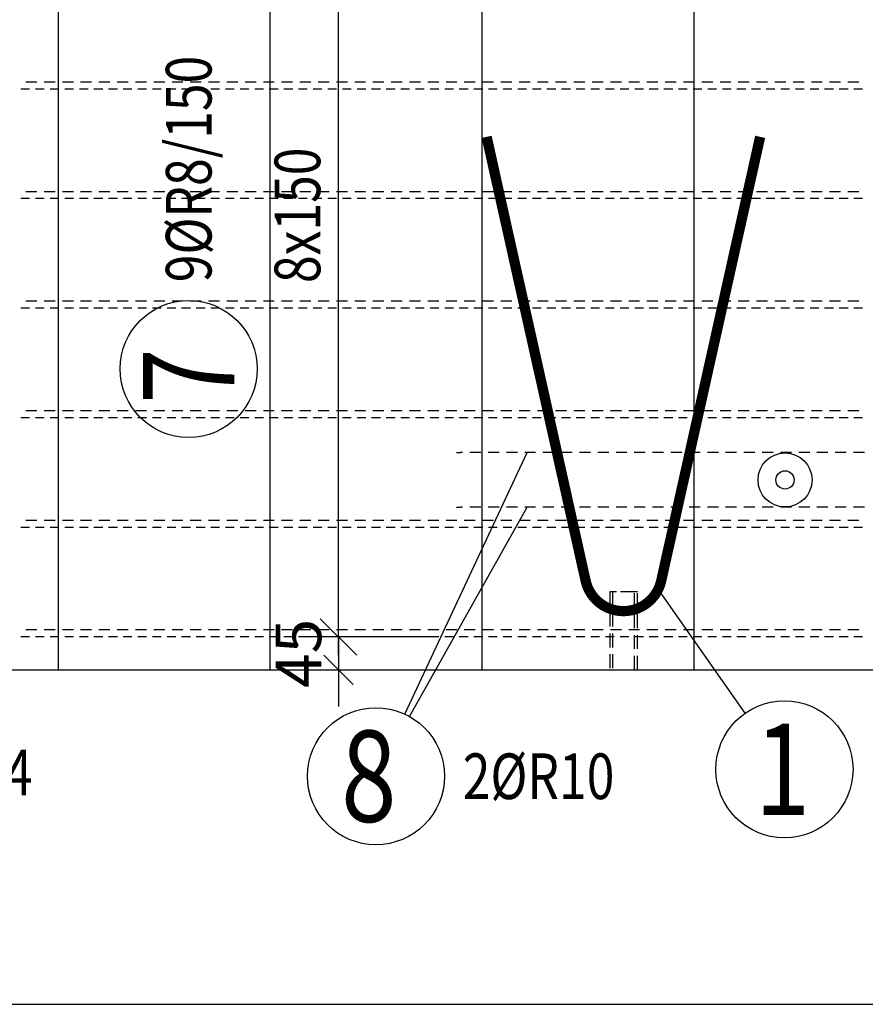
# Model space of a CAD drawing. Units: millimetres. Extents: x 98418 to 114168, y -10241 to 6014.
# Drawn here: x 107491 to 108648, y -4229 to -2882 of the extents above; entities that cross this region are included whole.
import ezdxf

# ---------------------------------------------------------------- set-up
doc = ezdxf.new("R2010")
doc.units = ezdxf.units.MM
doc.header["$LTSCALE"] = 20
doc.linetypes.add('HIDDEN2', pattern=[4.7625, 3.175, -1.5875])
doc.layers.add('CUTVIEWLIMITS', color=1, linetype='Continuous', plot=False)
for name, color, linetype in [('FORM_OBRYS', 7, 'Continuous'), ('K-KOTY', 151, 'Continuous'), ('K-OCEL', 122, 'Continuous'), ('K-OCEL_NEVID', 31, 'HIDDEN2'), ('K-TVAR', 2, 'Continuous'), ('KÓTY_POPIS_ŘADY', 2, 'Continuous'), ('P_PŘÍČNÉ-HORNÍ', 31, 'Continuous'), ('POLP_POLOŽKA', 2, 'Continuous')]:
    doc.layers.add(name, color=color, linetype=linetype)
doc.styles.add('KCE-text', font='romans.shx', dxfattribs={"width": 0.8, "height": 62.5})
doc.styles.add('RomanS', font='romans.shx', dxfattribs={"width": 0.7})
doc.dimstyles.new('KCE-25', dxfattribs={"dimscale": 25, "dimtxt": 2.5, "dimasz": 1, "dimexe": 1.25, "dimexo": 0.625, "dimtad": 1, "dimdec": 0, "dimtxsty": 'RomanS', "dimblk": 'dim_end', "dimcen": 2.5, "dimse1": 1, "dimse2": 1, "dimclrt": 2, "dimadec": 1, "dimazin": 0, "dimtfac": 1, "dimtdec": 0, "dimtix": 1, "dimtmove": 2, "dimatfit": 3, "dimldrblk": 'dim_end', "dimfxl": 1, "dimarcsym": 0})

# ---------------------------------------------------------------- blocks, each defined once
blk = doc.blocks.new('A$C7B4D3140')
at = {"layer": 'K-OCEL', "color": 7, "ltscale": 0.5}
for radius in [37, 12.5]:
    blk.add_circle((2435, -1030), radius, dxfattribs=at)
at = {"layer": 'K-OCEL_NEVID', "color": 7, "linetype": 'HIDDEN2', "ltscale": 0.3}
for points in [[(2195, -1183), (2195, -1290), (2233, -1290), (2233, -1183)], [(2199, -1183), (2199, -1290), (2229, -1290), (2229, -1183)]]:
    blk.add_lwpolyline(points, close=True, dxfattribs=at)
at = {"layer": 'K-TVAR', "color": 7}
for p, q in [((1440, 0), (1440, -1290)), ((1730, 0), (1730, -1290)), ((2020, 0), (2020, -1290)), ((2310, 0), (2310, -1290))]:
    blk.add_line(p, q, dxfattribs=at)
blk.add_lwpolyline([(2890, 0), (0, 0), (0, -1290), (2890, -1290)], close=True, dxfattribs=at)
blk = doc.blocks.new('dim_end')
for p, q in [((0, 2), (0, -2)), ((-0.8, -0.8), (0.8, 0.8)), ((1, 0), (-1, 0))]:
    blk.add_line(p, q)
blk = doc.blocks.new('*D518')
at = {"layer": 'Defpoints', "color": 0, "transparency": 16777216}
for p in [(107927.1, -3726.6), (107927.1, -3771.6), (107927.1, -3771.6)]:
    blk.add_point(p, dxfattribs=at)
at = {"layer": 'K-KOTY', "color": 0, "lineweight": -2, "transparency": 16777216}
for p, q in [((107927.1, -3701.6), (107927.1, -3676.6)), ((107927.1, -3726.6), (107927.1, -3771.6)), ((107927.1, -3796.6), (107927.1, -3821.6))]:
    blk.add_line(p, q, dxfattribs=at)
at = {"layer": 'K-KOTY', "color": 0, "lineweight": -2, "transparency": 16777216, "xscale": 25, "yscale": 25, "zscale": 25}
for p, rotation in [((107927.1, -3726.6), 270), ((107927.1, -3771.6), 90)]:
    blk.add_blockref('dim_end', p, dxfattribs=dict(at, rotation=rotation))
at = {"layer": 'K-KOTY', "color": 2, "transparency": 16777216, "insert": (107880.3, -3749.1), "char_height": 62.5, "attachment_point": 5, "rotation": 90, "style": 'RomanS'}
blk.add_mtext('45', dxfattribs=at)

msp = doc.modelspace()

# ---------------------------------------------------------------- linework, layer by layer
at = {"layer": 'CUTVIEWLIMITS'}
msp.add_lwpolyline([(103957.1, -4229.4), (109451.1, -4229.4), (109451.1, -1741.2), (103957.1, -1741.2)], close=True, dxfattribs=at)
at = {"layer": 'FORM_OBRYS'}
msp.add_line((106103.2, -3771.6), (108993.2, -3771.6), dxfattribs=at)
at = {"layer": 'KÓTY_POPIS_ŘADY', "color": 151}
for p, q in [((107927.1, -3726.6), (107927.1, -2526.6)), ((107902.1, -3701.6), (107952.1, -3751.6)), ((108052.1, -3726.6), (107887.1, -3726.6))]:
    msp.add_line(p, q, dxfattribs=at)
at = {"layer": 'P_PŘÍČNÉ-HORNÍ'}
for points in [[(107504.4, -2976.6), (107492.4, -2976.6)], [(107499.2, -2966.6), (107514.2, -2966.6)], [(107524.4, -2976.6), (107512.4, -2976.6)], [(107524.2, -2966.6), (107539.2, -2966.6)], [(107544.4, -2976.6), (107532.4, -2976.6)], [(107549.2, -2966.6), (107564.2, -2966.6)], [(107564.4, -2976.6), (107552.4, -2976.6)], [(107584.4, -2976.6), (107572.4, -2976.6)], [(107574.2, -2966.6), (107589.2, -2966.6)], [(107604.4, -2976.6), (107592.4, -2976.6)], [(107599.2, -2966.6), (107614.2, -2966.6)], [(107624.4, -2976.6), (107612.4, -2976.6)], [(107624.2, -2966.6), (107639.2, -2966.6)], [(107644.4, -2976.6), (107632.4, -2976.6)], [(107649.2, -2966.6), (107664.2, -2966.6)], [(107664.4, -2976.6), (107652.4, -2976.6)], [(107684.4, -2976.6), (107672.4, -2976.6)], [(107674.2, -2966.6), (107689.2, -2966.6)], [(107704.4, -2976.6), (107692.4, -2976.6)], [(107699.2, -2966.6), (107714.2, -2966.6)], [(107724.4, -2976.6), (107712.4, -2976.6)], [(107724.2, -2966.6), (107739.2, -2966.6)], [(107744.4, -2976.6), (107732.4, -2976.6)], [(107749.2, -2966.6), (107764.2, -2966.6)], [(107764.4, -2976.6), (107752.4, -2976.6)], [(107784.4, -2976.6), (107772.4, -2976.6)], [(107774.2, -2966.6), (107789.2, -2966.6)], [(107804.4, -2976.6), (107792.4, -2976.6)], [(107799.2, -2966.6), (107814.2, -2966.6)], [(107824.4, -2976.6), (107812.4, -2976.6)], [(107824.2, -2966.6), (107839.2, -2966.6)], [(107844.4, -2976.6), (107832.4, -2976.6)], [(107849.2, -2966.6), (107864.2, -2966.6)], [(107864.4, -2976.6), (107852.4, -2976.6)], [(107884.4, -2976.6), (107872.4, -2976.6)], [(107874.2, -2966.6), (107889.2, -2966.6)], [(107904.4, -2976.6), (107892.4, -2976.6)], [(107899.2, -2966.6), (107914.2, -2966.6)], [(107924.4, -2976.6), (107912.4, -2976.6)], [(107924.2, -2966.6), (107939.2, -2966.6)], [(107944.4, -2976.6), (107932.4, -2976.6)], [(107949.2, -2966.6), (107964.2, -2966.6)], [(107964.4, -2976.6), (107952.4, -2976.6)], [(107984.4, -2976.6), (107972.4, -2976.6)], [(107974.2, -2966.6), (107989.2, -2966.6)], [(108004.4, -2976.6), (107992.4, -2976.6)], [(107999.2, -2966.6), (108014.2, -2966.6)], [(108024.4, -2976.6), (108012.4, -2976.6)], [(108024.2, -2966.6), (108039.2, -2966.6)], [(108044.4, -2976.6), (108032.4, -2976.6)], [(108049.2, -2966.6), (108064.2, -2966.6)], [(108064.4, -2976.6), (108052.4, -2976.6)], [(108084.4, -2976.6), (108072.4, -2976.6)], [(108074.2, -2966.6), (108089.2, -2966.6)], [(108104.4, -2976.6), (108092.4, -2976.6)], [(108099.2, -2966.6), (108114.2, -2966.6)], [(108124.4, -2976.6), (108112.4, -2976.6)], [(108124.2, -2966.6), (108139.2, -2966.6)], [(108144.4, -2976.6), (108132.4, -2976.6)], [(108149.2, -2966.6), (108164.2, -2966.6)], [(108164.4, -2976.6), (108152.4, -2976.6)], [(108184.4, -2976.6), (108172.4, -2976.6)], [(108174.2, -2966.6), (108189.2, -2966.6)], [(108204.4, -2976.6), (108192.4, -2976.6)], [(108199.2, -2966.6), (108214.2, -2966.6)], [(108224.4, -2976.6), (108212.4, -2976.6)], [(108224.2, -2966.6), (108239.2, -2966.6)], [(108244.4, -2976.6), (108232.4, -2976.6)], [(108249.2, -2966.6), (108264.2, -2966.6)], [(108264.4, -2976.6), (108252.4, -2976.6)], [(108284.4, -2976.6), (108272.4, -2976.6)], [(108274.2, -2966.6), (108289.2, -2966.6)], [(108304.4, -2976.6), (108292.4, -2976.6)], [(108299.2, -2966.6), (108314.2, -2966.6)], [(108324.4, -2976.6), (108312.4, -2976.6)], [(108324.2, -2966.6), (108339.2, -2966.6)], [(108344.4, -2976.6), (108332.4, -2976.6)], [(108349.2, -2966.6), (108364.2, -2966.6)], [(108364.4, -2976.6), (108352.4, -2976.6)], [(108384.4, -2976.6), (108372.4, -2976.6)], [(108374.2, -2966.6), (108389.2, -2966.6)], [(108404.4, -2976.6), (108392.4, -2976.6)], [(108399.2, -2966.6), (108414.2, -2966.6)], [(108424.4, -2976.6), (108412.4, -2976.6)], [(108424.2, -2966.6), (108439.2, -2966.6)], [(108444.4, -2976.6), (108432.4, -2976.6)], [(108449.2, -2966.6), (108464.2, -2966.6)], [(108464.4, -2976.6), (108452.4, -2976.6)], [(108484.4, -2976.6), (108472.4, -2976.6)], [(108474.2, -2966.6), (108489.2, -2966.6)], [(108504.4, -2976.6), (108492.4, -2976.6)], [(108499.2, -2966.6), (108514.2, -2966.6)], [(108524.4, -2976.6), (108512.4, -2976.6)], [(108524.2, -2966.6), (108539.2, -2966.6)], [(108544.4, -2976.6), (108532.4, -2976.6)], [(108549.2, -2966.6), (108564.2, -2966.6)], [(108564.4, -2976.6), (108552.4, -2976.6)], [(108584.4, -2976.6), (108572.4, -2976.6)], [(108574.2, -2966.6), (108589.2, -2966.6)], [(108604.4, -2976.6), (108592.4, -2976.6)], [(108599.2, -2966.6), (108614.2, -2966.6)], [(108624.4, -2976.6), (108612.4, -2976.6)], [(108624.2, -2966.6), (108639.2, -2966.6)], [(108644.4, -2976.6), (108632.4, -2976.6)], [(107504.4, -3126.6), (107492.4, -3126.6)], [(107499.2, -3116.6), (107514.2, -3116.6)], [(107524.4, -3126.6), (107512.4, -3126.6)], [(107524.2, -3116.6), (107539.2, -3116.6)], [(107544.4, -3126.6), (107532.4, -3126.6)], [(107549.2, -3116.6), (107564.2, -3116.6)], [(107564.4, -3126.6), (107552.4, -3126.6)], [(107584.4, -3126.6), (107572.4, -3126.6)], [(107574.2, -3116.6), (107589.2, -3116.6)], [(107604.4, -3126.6), (107592.4, -3126.6)], [(107599.2, -3116.6), (107614.2, -3116.6)], [(107624.4, -3126.6), (107612.4, -3126.6)], [(107624.2, -3116.6), (107639.2, -3116.6)], [(107644.4, -3126.6), (107632.4, -3126.6)], [(107649.2, -3116.6), (107664.2, -3116.6)], [(107664.4, -3126.6), (107652.4, -3126.6)], [(107684.4, -3126.6), (107672.4, -3126.6)], [(107674.2, -3116.6), (107689.2, -3116.6)], [(107704.4, -3126.6), (107692.4, -3126.6)], [(107699.2, -3116.6), (107714.2, -3116.6)], [(107724.4, -3126.6), (107712.4, -3126.6)], [(107724.2, -3116.6), (107739.2, -3116.6)], [(107744.4, -3126.6), (107732.4, -3126.6)], [(107749.2, -3116.6), (107764.2, -3116.6)], [(107764.4, -3126.6), (107752.4, -3126.6)], [(107784.4, -3126.6), (107772.4, -3126.6)], [(107774.2, -3116.6), (107789.2, -3116.6)], [(107804.4, -3126.6), (107792.4, -3126.6)], [(107799.2, -3116.6), (107814.2, -3116.6)], [(107824.4, -3126.6), (107812.4, -3126.6)], [(107824.2, -3116.6), (107839.2, -3116.6)], [(107844.4, -3126.6), (107832.4, -3126.6)], [(107849.2, -3116.6), (107864.2, -3116.6)], [(107864.4, -3126.6), (107852.4, -3126.6)], [(107884.4, -3126.6), (107872.4, -3126.6)], [(107874.2, -3116.6), (107889.2, -3116.6)], [(107904.4, -3126.6), (107892.4, -3126.6)], [(107899.2, -3116.6), (107914.2, -3116.6)], [(107924.4, -3126.6), (107912.4, -3126.6)], [(107924.2, -3116.6), (107939.2, -3116.6)], [(107944.4, -3126.6), (107932.4, -3126.6)], [(107949.2, -3116.6), (107964.2, -3116.6)], [(107964.4, -3126.6), (107952.4, -3126.6)], [(107984.4, -3126.6), (107972.4, -3126.6)], [(107974.2, -3116.6), (107989.2, -3116.6)], [(108004.4, -3126.6), (107992.4, -3126.6)], [(107999.2, -3116.6), (108014.2, -3116.6)], [(108024.4, -3126.6), (108012.4, -3126.6)], [(108024.2, -3116.6), (108039.2, -3116.6)], [(108044.4, -3126.6), (108032.4, -3126.6)], [(108049.2, -3116.6), (108064.2, -3116.6)], [(108064.4, -3126.6), (108052.4, -3126.6)], [(108084.4, -3126.6), (108072.4, -3126.6)], [(108074.2, -3116.6), (108089.2, -3116.6)], [(108104.4, -3126.6), (108092.4, -3126.6)], [(108099.2, -3116.6), (108114.2, -3116.6)], [(108124.4, -3126.6), (108112.4, -3126.6)], [(108124.2, -3116.6), (108139.2, -3116.6)], [(108144.4, -3126.6), (108132.4, -3126.6)], [(108149.2, -3116.6), (108164.2, -3116.6)], [(108164.4, -3126.6), (108152.4, -3126.6)], [(108184.4, -3126.6), (108172.4, -3126.6)], [(108174.2, -3116.6), (108189.2, -3116.6)], [(108204.4, -3126.6), (108192.4, -3126.6)], [(108199.2, -3116.6), (108214.2, -3116.6)], [(108224.4, -3126.6), (108212.4, -3126.6)], [(108224.2, -3116.6), (108239.2, -3116.6)], [(108244.4, -3126.6), (108232.4, -3126.6)], [(108249.2, -3116.6), (108264.2, -3116.6)], [(108264.4, -3126.6), (108252.4, -3126.6)], [(108284.4, -3126.6), (108272.4, -3126.6)], [(108274.2, -3116.6), (108289.2, -3116.6)], [(108304.4, -3126.6), (108292.4, -3126.6)], [(108299.2, -3116.6), (108314.2, -3116.6)], [(108324.4, -3126.6), (108312.4, -3126.6)], [(108324.2, -3116.6), (108339.2, -3116.6)], [(108344.4, -3126.6), (108332.4, -3126.6)], [(108349.2, -3116.6), (108364.2, -3116.6)], [(108364.4, -3126.6), (108352.4, -3126.6)], [(108384.4, -3126.6), (108372.4, -3126.6)], [(108374.2, -3116.6), (108389.2, -3116.6)], [(108404.4, -3126.6), (108392.4, -3126.6)], [(108399.2, -3116.6), (108414.2, -3116.6)], [(108424.4, -3126.6), (108412.4, -3126.6)], [(108424.2, -3116.6), (108439.2, -3116.6)], [(108444.4, -3126.6), (108432.4, -3126.6)], [(108449.2, -3116.6), (108464.2, -3116.6)], [(108464.4, -3126.6), (108452.4, -3126.6)], [(108484.4, -3126.6), (108472.4, -3126.6)], [(108474.2, -3116.6), (108489.2, -3116.6)], [(108504.4, -3126.6), (108492.4, -3126.6)], [(108499.2, -3116.6), (108514.2, -3116.6)], [(108524.4, -3126.6), (108512.4, -3126.6)], [(108524.2, -3116.6), (108539.2, -3116.6)], [(108544.4, -3126.6), (108532.4, -3126.6)], [(108549.2, -3116.6), (108564.2, -3116.6)], [(108564.4, -3126.6), (108552.4, -3126.6)], [(108584.4, -3126.6), (108572.4, -3126.6)], [(108574.2, -3116.6), (108589.2, -3116.6)], [(108604.4, -3126.6), (108592.4, -3126.6)], [(108599.2, -3116.6), (108614.2, -3116.6)], [(108624.4, -3126.6), (108612.4, -3126.6)], [(108624.2, -3116.6), (108639.2, -3116.6)], [(108644.4, -3126.6), (108632.4, -3126.6)], [(107499.2, -3266.6), (107514.2, -3266.6)], [(107524.2, -3266.6), (107539.2, -3266.6)], [(107549.2, -3266.6), (107564.2, -3266.6)], [(107574.2, -3266.6), (107589.2, -3266.6)], [(107599.2, -3266.6), (107614.2, -3266.6)], [(107624.2, -3266.6), (107639.2, -3266.6)], [(107649.2, -3266.6), (107664.2, -3266.6)], [(107674.2, -3266.6), (107689.2, -3266.6)], [(107699.2, -3266.6), (107714.2, -3266.6)], [(107724.2, -3266.6), (107739.2, -3266.6)], [(107749.2, -3266.6), (107764.2, -3266.6)], [(107774.2, -3266.6), (107789.2, -3266.6)], [(107799.2, -3266.6), (107814.2, -3266.6)], [(107824.2, -3266.6), (107839.2, -3266.6)], [(107849.2, -3266.6), (107864.2, -3266.6)], [(107874.2, -3266.6), (107889.2, -3266.6)], [(107899.2, -3266.6), (107914.2, -3266.6)], [(107924.2, -3266.6), (107939.2, -3266.6)], [(107949.2, -3266.6), (107964.2, -3266.6)], [(107974.2, -3266.6), (107989.2, -3266.6)], [(107999.2, -3266.6), (108014.2, -3266.6)], [(108024.2, -3266.6), (108039.2, -3266.6)], [(108049.2, -3266.6), (108064.2, -3266.6)], [(108074.2, -3266.6), (108089.2, -3266.6)], [(108099.2, -3266.6), (108114.2, -3266.6)], [(108124.2, -3266.6), (108139.2, -3266.6)], [(108149.2, -3266.6), (108164.2, -3266.6)], [(108174.2, -3266.6), (108189.2, -3266.6)], [(108199.2, -3266.6), (108214.2, -3266.6)], [(108224.2, -3266.6), (108239.2, -3266.6)], [(108249.2, -3266.6), (108264.2, -3266.6)], [(108274.2, -3266.6), (108289.2, -3266.6)], [(108299.2, -3266.6), (108314.2, -3266.6)], [(108324.2, -3266.6), (108339.2, -3266.6)], [(108349.2, -3266.6), (108364.2, -3266.6)], [(108374.2, -3266.6), (108389.2, -3266.6)], [(108399.2, -3266.6), (108414.2, -3266.6)], [(108424.2, -3266.6), (108439.2, -3266.6)], [(108449.2, -3266.6), (108464.2, -3266.6)], [(108474.2, -3266.6), (108489.2, -3266.6)], [(108499.2, -3266.6), (108514.2, -3266.6)], [(108524.2, -3266.6), (108539.2, -3266.6)], [(108549.2, -3266.6), (108564.2, -3266.6)], [(108574.2, -3266.6), (108589.2, -3266.6)], [(108599.2, -3266.6), (108614.2, -3266.6)], [(108624.2, -3266.6), (108639.2, -3266.6)], [(107504.4, -3276.6), (107492.4, -3276.6)], [(107524.4, -3276.6), (107512.4, -3276.6)], [(107544.4, -3276.6), (107532.4, -3276.6)], [(107564.4, -3276.6), (107552.4, -3276.6)], [(107584.4, -3276.6), (107572.4, -3276.6)], [(107604.4, -3276.6), (107592.4, -3276.6)], [(107624.4, -3276.6), (107612.4, -3276.6)], [(107644.4, -3276.6), (107632.4, -3276.6)], [(107664.4, -3276.6), (107652.4, -3276.6)], [(107684.4, -3276.6), (107672.4, -3276.6)], [(107704.4, -3276.6), (107692.4, -3276.6)], [(107724.4, -3276.6), (107712.4, -3276.6)], [(107744.4, -3276.6), (107732.4, -3276.6)], [(107764.4, -3276.6), (107752.4, -3276.6)], [(107784.4, -3276.6), (107772.4, -3276.6)], [(107804.4, -3276.6), (107792.4, -3276.6)], [(107824.4, -3276.6), (107812.4, -3276.6)], [(107844.4, -3276.6), (107832.4, -3276.6)], [(107864.4, -3276.6), (107852.4, -3276.6)], [(107884.4, -3276.6), (107872.4, -3276.6)], [(107904.4, -3276.6), (107892.4, -3276.6)], [(107924.4, -3276.6), (107912.4, -3276.6)], [(107944.4, -3276.6), (107932.4, -3276.6)], [(107964.4, -3276.6), (107952.4, -3276.6)], [(107984.4, -3276.6), (107972.4, -3276.6)], [(108004.4, -3276.6), (107992.4, -3276.6)], [(108024.4, -3276.6), (108012.4, -3276.6)], [(108044.4, -3276.6), (108032.4, -3276.6)], [(108064.4, -3276.6), (108052.4, -3276.6)], [(108084.4, -3276.6), (108072.4, -3276.6)], [(108104.4, -3276.6), (108092.4, -3276.6)], [(108124.4, -3276.6), (108112.4, -3276.6)], [(108144.4, -3276.6), (108132.4, -3276.6)], [(108164.4, -3276.6), (108152.4, -3276.6)], [(108184.4, -3276.6), (108172.4, -3276.6)], [(108204.4, -3276.6), (108192.4, -3276.6)], [(108224.4, -3276.6), (108212.4, -3276.6)], [(108244.4, -3276.6), (108232.4, -3276.6)], [(108264.4, -3276.6), (108252.4, -3276.6)], [(108284.4, -3276.6), (108272.4, -3276.6)], [(108304.4, -3276.6), (108292.4, -3276.6)], [(108324.4, -3276.6), (108312.4, -3276.6)], [(108344.4, -3276.6), (108332.4, -3276.6)], [(108364.4, -3276.6), (108352.4, -3276.6)], [(108384.4, -3276.6), (108372.4, -3276.6)], [(108404.4, -3276.6), (108392.4, -3276.6)], [(108424.4, -3276.6), (108412.4, -3276.6)], [(108444.4, -3276.6), (108432.4, -3276.6)], [(108464.4, -3276.6), (108452.4, -3276.6)], [(108484.4, -3276.6), (108472.4, -3276.6)], [(108504.4, -3276.6), (108492.4, -3276.6)], [(108524.4, -3276.6), (108512.4, -3276.6)], [(108544.4, -3276.6), (108532.4, -3276.6)], [(108564.4, -3276.6), (108552.4, -3276.6)], [(108584.4, -3276.6), (108572.4, -3276.6)], [(108604.4, -3276.6), (108592.4, -3276.6)], [(108624.4, -3276.6), (108612.4, -3276.6)], [(108644.4, -3276.6), (108632.4, -3276.6)], [(107499.2, -3416.6), (107514.2, -3416.6)], [(107524.2, -3416.6), (107539.2, -3416.6)], [(107549.2, -3416.6), (107564.2, -3416.6)], [(107574.2, -3416.6), (107589.2, -3416.6)], [(107599.2, -3416.6), (107614.2, -3416.6)], [(107624.2, -3416.6), (107639.2, -3416.6)], [(107649.2, -3416.6), (107664.2, -3416.6)], [(107674.2, -3416.6), (107689.2, -3416.6)], [(107699.2, -3416.6), (107714.2, -3416.6)], [(107724.2, -3416.6), (107739.2, -3416.6)], [(107749.2, -3416.6), (107764.2, -3416.6)], [(107774.2, -3416.6), (107789.2, -3416.6)], [(107799.2, -3416.6), (107814.2, -3416.6)], [(107824.2, -3416.6), (107839.2, -3416.6)], [(107849.2, -3416.6), (107864.2, -3416.6)], [(107874.2, -3416.6), (107889.2, -3416.6)], [(107899.2, -3416.6), (107914.2, -3416.6)], [(107924.2, -3416.6), (107939.2, -3416.6)], [(107949.2, -3416.6), (107964.2, -3416.6)], [(107974.2, -3416.6), (107989.2, -3416.6)], [(107999.2, -3416.6), (108014.2, -3416.6)], [(108024.2, -3416.6), (108039.2, -3416.6)], [(108049.2, -3416.6), (108064.2, -3416.6)], [(108074.2, -3416.6), (108089.2, -3416.6)], [(108099.2, -3416.6), (108114.2, -3416.6)], [(108124.2, -3416.6), (108139.2, -3416.6)], [(108149.2, -3416.6), (108164.2, -3416.6)], [(108174.2, -3416.6), (108189.2, -3416.6)], [(108199.2, -3416.6), (108214.2, -3416.6)], [(108224.2, -3416.6), (108239.2, -3416.6)], [(108249.2, -3416.6), (108264.2, -3416.6)], [(108274.2, -3416.6), (108289.2, -3416.6)], [(108299.2, -3416.6), (108314.2, -3416.6)], [(108324.2, -3416.6), (108339.2, -3416.6)], [(108349.2, -3416.6), (108364.2, -3416.6)], [(108374.2, -3416.6), (108389.2, -3416.6)], [(108399.2, -3416.6), (108414.2, -3416.6)], [(108424.2, -3416.6), (108439.2, -3416.6)], [(108449.2, -3416.6), (108464.2, -3416.6)], [(108474.2, -3416.6), (108489.2, -3416.6)], [(108499.2, -3416.6), (108514.2, -3416.6)], [(108524.2, -3416.6), (108539.2, -3416.6)], [(108549.2, -3416.6), (108564.2, -3416.6)], [(108574.2, -3416.6), (108589.2, -3416.6)], [(108599.2, -3416.6), (108614.2, -3416.6)], [(108624.2, -3416.6), (108639.2, -3416.6)], [(107504.4, -3426.6), (107492.4, -3426.6)], [(107524.4, -3426.6), (107512.4, -3426.6)], [(107544.4, -3426.6), (107532.4, -3426.6)], [(107564.4, -3426.6), (107552.4, -3426.6)], [(107584.4, -3426.6), (107572.4, -3426.6)], [(107604.4, -3426.6), (107592.4, -3426.6)], [(107624.4, -3426.6), (107612.4, -3426.6)], [(107644.4, -3426.6), (107632.4, -3426.6)], [(107664.4, -3426.6), (107652.4, -3426.6)], [(107684.4, -3426.6), (107672.4, -3426.6)], [(107704.4, -3426.6), (107692.4, -3426.6)], [(107724.4, -3426.6), (107712.4, -3426.6)], [(107744.4, -3426.6), (107732.4, -3426.6)], [(107764.4, -3426.6), (107752.4, -3426.6)], [(107784.4, -3426.6), (107772.4, -3426.6)], [(107804.4, -3426.6), (107792.4, -3426.6)], [(107824.4, -3426.6), (107812.4, -3426.6)], [(107844.4, -3426.6), (107832.4, -3426.6)], [(107864.4, -3426.6), (107852.4, -3426.6)], [(107884.4, -3426.6), (107872.4, -3426.6)], [(107904.4, -3426.6), (107892.4, -3426.6)], [(107924.4, -3426.6), (107912.4, -3426.6)], [(107944.4, -3426.6), (107932.4, -3426.6)], [(107964.4, -3426.6), (107952.4, -3426.6)], [(107984.4, -3426.6), (107972.4, -3426.6)], [(108004.4, -3426.6), (107992.4, -3426.6)], [(108024.4, -3426.6), (108012.4, -3426.6)], [(108044.4, -3426.6), (108032.4, -3426.6)], [(108064.4, -3426.6), (108052.4, -3426.6)], [(108084.4, -3426.6), (108072.4, -3426.6)], [(108104.4, -3426.6), (108092.4, -3426.6)], [(108124.4, -3426.6), (108112.4, -3426.6)], [(108144.4, -3426.6), (108132.4, -3426.6)], [(108164.4, -3426.6), (108152.4, -3426.6)], [(108184.4, -3426.6), (108172.4, -3426.6)], [(108204.4, -3426.6), (108192.4, -3426.6)], [(108224.4, -3426.6), (108212.4, -3426.6)], [(108244.4, -3426.6), (108232.4, -3426.6)], [(108264.4, -3426.6), (108252.4, -3426.6)], [(108284.4, -3426.6), (108272.4, -3426.6)], [(108304.4, -3426.6), (108292.4, -3426.6)], [(108324.4, -3426.6), (108312.4, -3426.6)], [(108344.4, -3426.6), (108332.4, -3426.6)], [(108364.4, -3426.6), (108352.4, -3426.6)], [(108384.4, -3426.6), (108372.4, -3426.6)], [(108404.4, -3426.6), (108392.4, -3426.6)], [(108424.4, -3426.6), (108412.4, -3426.6)], [(108444.4, -3426.6), (108432.4, -3426.6)], [(108464.4, -3426.6), (108452.4, -3426.6)], [(108484.4, -3426.6), (108472.4, -3426.6)], [(108504.4, -3426.6), (108492.4, -3426.6)], [(108524.4, -3426.6), (108512.4, -3426.6)], [(108544.4, -3426.6), (108532.4, -3426.6)], [(108564.4, -3426.6), (108552.4, -3426.6)], [(108584.4, -3426.6), (108572.4, -3426.6)], [(108604.4, -3426.6), (108592.4, -3426.6)], [(108624.4, -3426.6), (108612.4, -3426.6)], [(108644.4, -3426.6), (108632.4, -3426.6)], [(108088.6, -3474.1), (108093.6, -3474.1)], [(108096.9, -3474.1), (108093.6, -3474.1)], [(108121.9, -3474.1), (108106.9, -3474.1)], [(108146.9, -3474.1), (108131.9, -3474.1)], [(108171.9, -3474.1), (108156.9, -3474.1)], [(108196.9, -3474.1), (108181.9, -3474.1)], [(108221.9, -3474.1), (108206.9, -3474.1)], [(108246.9, -3474.1), (108231.9, -3474.1)], [(108271.9, -3474.1), (108256.9, -3474.1)], [(108296.9, -3474.1), (108281.9, -3474.1)], [(108321.9, -3474.1), (108306.9, -3474.1)], [(108346.9, -3474.1), (108331.9, -3474.1)], [(108371.9, -3474.1), (108356.9, -3474.1)], [(108396.9, -3474.1), (108381.9, -3474.1)], [(108421.9, -3474.1), (108406.9, -3474.1)], [(108446.9, -3474.1), (108431.9, -3474.1)], [(108471.9, -3474.1), (108456.9, -3474.1)], [(108496.9, -3474.1), (108481.9, -3474.1)], [(108521.9, -3474.1), (108506.9, -3474.1)], [(108546.9, -3474.1), (108531.9, -3474.1)], [(108571.9, -3474.1), (108556.9, -3474.1)], [(108596.9, -3474.1), (108581.9, -3474.1)], [(108621.9, -3474.1), (108606.9, -3474.1)], [(108646.9, -3474.1), (108631.9, -3474.1)], [(108088.6, -3549.1), (108093.6, -3549.1)], [(108096.9, -3549.1), (108093.6, -3549.1)], [(108121.9, -3549.1), (108106.9, -3549.1)], [(108146.9, -3549.1), (108131.9, -3549.1)], [(108171.9, -3549.1), (108156.9, -3549.1)], [(108196.9, -3549.1), (108181.9, -3549.1)], [(108221.9, -3549.1), (108206.9, -3549.1)], [(108246.9, -3549.1), (108231.9, -3549.1)], [(108271.9, -3549.1), (108256.9, -3549.1)], [(108296.9, -3549.1), (108281.9, -3549.1)], [(108321.9, -3549.1), (108306.9, -3549.1)], [(108346.9, -3549.1), (108331.9, -3549.1)], [(108371.9, -3549.1), (108356.9, -3549.1)], [(108396.9, -3549.1), (108381.9, -3549.1)], [(108421.9, -3549.1), (108406.9, -3549.1)], [(108446.9, -3549.1), (108431.9, -3549.1)], [(108471.9, -3549.1), (108456.9, -3549.1)], [(108496.9, -3549.1), (108481.9, -3549.1)], [(108521.9, -3549.1), (108506.9, -3549.1)], [(108546.9, -3549.1), (108531.9, -3549.1)], [(108571.9, -3549.1), (108556.9, -3549.1)], [(108596.9, -3549.1), (108581.9, -3549.1)], [(108621.9, -3549.1), (108606.9, -3549.1)], [(108646.9, -3549.1), (108631.9, -3549.1)], [(107499.2, -3566.6), (107514.2, -3566.6)], [(107524.2, -3566.6), (107539.2, -3566.6)], [(107549.2, -3566.6), (107564.2, -3566.6)], [(107574.2, -3566.6), (107589.2, -3566.6)], [(107599.2, -3566.6), (107614.2, -3566.6)], [(107624.2, -3566.6), (107639.2, -3566.6)], [(107649.2, -3566.6), (107664.2, -3566.6)], [(107674.2, -3566.6), (107689.2, -3566.6)], [(107699.2, -3566.6), (107714.2, -3566.6)], [(107724.2, -3566.6), (107739.2, -3566.6)], [(107749.2, -3566.6), (107764.2, -3566.6)], [(107774.2, -3566.6), (107789.2, -3566.6)], [(107799.2, -3566.6), (107814.2, -3566.6)], [(107824.2, -3566.6), (107839.2, -3566.6)], [(107849.2, -3566.6), (107864.2, -3566.6)], [(107874.2, -3566.6), (107889.2, -3566.6)], [(107899.2, -3566.6), (107914.2, -3566.6)], [(107924.2, -3566.6), (107939.2, -3566.6)], [(107949.2, -3566.6), (107964.2, -3566.6)], [(107974.2, -3566.6), (107989.2, -3566.6)], [(107999.2, -3566.6), (108014.2, -3566.6)], [(108024.2, -3566.6), (108039.2, -3566.6)], [(108049.2, -3566.6), (108064.2, -3566.6)], [(108074.2, -3566.6), (108089.2, -3566.6)], [(108099.2, -3566.6), (108114.2, -3566.6)], [(108124.2, -3566.6), (108139.2, -3566.6)], [(108149.2, -3566.6), (108164.2, -3566.6)], [(108174.2, -3566.6), (108189.2, -3566.6)], [(108199.2, -3566.6), (108214.2, -3566.6)], [(108224.2, -3566.6), (108239.2, -3566.6)], [(108249.2, -3566.6), (108264.2, -3566.6)], [(108274.2, -3566.6), (108289.2, -3566.6)], [(108299.2, -3566.6), (108314.2, -3566.6)], [(108324.2, -3566.6), (108339.2, -3566.6)], [(108349.2, -3566.6), (108364.2, -3566.6)], [(108374.2, -3566.6), (108389.2, -3566.6)], [(108399.2, -3566.6), (108414.2, -3566.6)], [(108424.2, -3566.6), (108439.2, -3566.6)], [(108449.2, -3566.6), (108464.2, -3566.6)], [(108474.2, -3566.6), (108489.2, -3566.6)], [(108499.2, -3566.6), (108514.2, -3566.6)], [(108524.2, -3566.6), (108539.2, -3566.6)], [(108549.2, -3566.6), (108564.2, -3566.6)], [(108574.2, -3566.6), (108589.2, -3566.6)], [(108599.2, -3566.6), (108614.2, -3566.6)], [(108624.2, -3566.6), (108639.2, -3566.6)], [(107504.4, -3576.6), (107492.4, -3576.6)], [(107524.4, -3576.6), (107512.4, -3576.6)], [(107544.4, -3576.6), (107532.4, -3576.6)], [(107564.4, -3576.6), (107552.4, -3576.6)], [(107584.4, -3576.6), (107572.4, -3576.6)], [(107604.4, -3576.6), (107592.4, -3576.6)], [(107624.4, -3576.6), (107612.4, -3576.6)], [(107644.4, -3576.6), (107632.4, -3576.6)], [(107664.4, -3576.6), (107652.4, -3576.6)], [(107684.4, -3576.6), (107672.4, -3576.6)], [(107704.4, -3576.6), (107692.4, -3576.6)], [(107724.4, -3576.6), (107712.4, -3576.6)], [(107744.4, -3576.6), (107732.4, -3576.6)], [(107764.4, -3576.6), (107752.4, -3576.6)], [(107784.4, -3576.6), (107772.4, -3576.6)], [(107804.4, -3576.6), (107792.4, -3576.6)], [(107824.4, -3576.6), (107812.4, -3576.6)], [(107844.4, -3576.6), (107832.4, -3576.6)], [(107864.4, -3576.6), (107852.4, -3576.6)], [(107884.4, -3576.6), (107872.4, -3576.6)], [(107904.4, -3576.6), (107892.4, -3576.6)], [(107924.4, -3576.6), (107912.4, -3576.6)], [(107944.4, -3576.6), (107932.4, -3576.6)], [(107964.4, -3576.6), (107952.4, -3576.6)], [(107984.4, -3576.6), (107972.4, -3576.6)], [(108004.4, -3576.6), (107992.4, -3576.6)], [(108024.4, -3576.6), (108012.4, -3576.6)], [(108044.4, -3576.6), (108032.4, -3576.6)], [(108064.4, -3576.6), (108052.4, -3576.6)], [(108084.4, -3576.6), (108072.4, -3576.6)], [(108104.4, -3576.6), (108092.4, -3576.6)], [(108124.4, -3576.6), (108112.4, -3576.6)], [(108144.4, -3576.6), (108132.4, -3576.6)], [(108164.4, -3576.6), (108152.4, -3576.6)], [(108184.4, -3576.6), (108172.4, -3576.6)], [(108204.4, -3576.6), (108192.4, -3576.6)], [(108224.4, -3576.6), (108212.4, -3576.6)], [(108244.4, -3576.6), (108232.4, -3576.6)], [(108264.4, -3576.6), (108252.4, -3576.6)], [(108284.4, -3576.6), (108272.4, -3576.6)], [(108304.4, -3576.6), (108292.4, -3576.6)], [(108324.4, -3576.6), (108312.4, -3576.6)], [(108344.4, -3576.6), (108332.4, -3576.6)], [(108364.4, -3576.6), (108352.4, -3576.6)], [(108384.4, -3576.6), (108372.4, -3576.6)], [(108404.4, -3576.6), (108392.4, -3576.6)], [(108424.4, -3576.6), (108412.4, -3576.6)], [(108444.4, -3576.6), (108432.4, -3576.6)], [(108464.4, -3576.6), (108452.4, -3576.6)], [(108484.4, -3576.6), (108472.4, -3576.6)], [(108504.4, -3576.6), (108492.4, -3576.6)], [(108524.4, -3576.6), (108512.4, -3576.6)], [(108544.4, -3576.6), (108532.4, -3576.6)], [(108564.4, -3576.6), (108552.4, -3576.6)], [(108584.4, -3576.6), (108572.4, -3576.6)], [(108604.4, -3576.6), (108592.4, -3576.6)], [(108624.4, -3576.6), (108612.4, -3576.6)], [(108644.4, -3576.6), (108632.4, -3576.6)], [(107499.2, -3716.6), (107514.2, -3716.6)], [(107524.2, -3716.6), (107539.2, -3716.6)], [(107549.2, -3716.6), (107564.2, -3716.6)], [(107574.2, -3716.6), (107589.2, -3716.6)], [(107599.2, -3716.6), (107614.2, -3716.6)], [(107624.2, -3716.6), (107639.2, -3716.6)], [(107649.2, -3716.6), (107664.2, -3716.6)], [(107674.2, -3716.6), (107689.2, -3716.6)], [(107699.2, -3716.6), (107714.2, -3716.6)], [(107724.2, -3716.6), (107739.2, -3716.6)], [(107749.2, -3716.6), (107764.2, -3716.6)], [(107774.2, -3716.6), (107789.2, -3716.6)], [(107799.2, -3716.6), (107814.2, -3716.6)], [(107824.2, -3716.6), (107839.2, -3716.6)], [(107849.2, -3716.6), (107864.2, -3716.6)], [(107874.2, -3716.6), (107889.2, -3716.6)], [(107899.2, -3716.6), (107914.2, -3716.6)], [(107924.2, -3716.6), (107939.2, -3716.6)], [(107949.2, -3716.6), (107964.2, -3716.6)], [(107974.2, -3716.6), (107989.2, -3716.6)], [(107999.2, -3716.6), (108014.2, -3716.6)], [(108024.2, -3716.6), (108039.2, -3716.6)], [(108049.2, -3716.6), (108064.2, -3716.6)], [(108074.2, -3716.6), (108089.2, -3716.6)], [(108099.2, -3716.6), (108114.2, -3716.6)], [(108124.2, -3716.6), (108139.2, -3716.6)], [(108149.2, -3716.6), (108164.2, -3716.6)], [(108174.2, -3716.6), (108189.2, -3716.6)], [(108199.2, -3716.6), (108214.2, -3716.6)], [(108224.2, -3716.6), (108239.2, -3716.6)], [(108249.2, -3716.6), (108264.2, -3716.6)], [(108274.2, -3716.6), (108289.2, -3716.6)], [(108299.2, -3716.6), (108314.2, -3716.6)], [(108324.2, -3716.6), (108339.2, -3716.6)], [(108349.2, -3716.6), (108364.2, -3716.6)], [(108374.2, -3716.6), (108389.2, -3716.6)], [(108399.2, -3716.6), (108414.2, -3716.6)], [(108424.2, -3716.6), (108439.2, -3716.6)], [(108449.2, -3716.6), (108464.2, -3716.6)], [(108474.2, -3716.6), (108489.2, -3716.6)], [(108499.2, -3716.6), (108514.2, -3716.6)], [(108524.2, -3716.6), (108539.2, -3716.6)], [(108549.2, -3716.6), (108564.2, -3716.6)], [(108574.2, -3716.6), (108589.2, -3716.6)], [(108599.2, -3716.6), (108614.2, -3716.6)], [(108624.2, -3716.6), (108639.2, -3716.6)], [(107504.4, -3726.6), (107492.4, -3726.6)], [(107524.4, -3726.6), (107512.4, -3726.6)], [(107544.4, -3726.6), (107532.4, -3726.6)], [(107564.4, -3726.6), (107552.4, -3726.6)], [(107584.4, -3726.6), (107572.4, -3726.6)], [(107604.4, -3726.6), (107592.4, -3726.6)], [(107624.4, -3726.6), (107612.4, -3726.6)], [(107644.4, -3726.6), (107632.4, -3726.6)], [(107664.4, -3726.6), (107652.4, -3726.6)], [(107684.4, -3726.6), (107672.4, -3726.6)], [(107704.4, -3726.6), (107692.4, -3726.6)], [(107724.4, -3726.6), (107712.4, -3726.6)], [(107744.4, -3726.6), (107732.4, -3726.6)], [(107764.4, -3726.6), (107752.4, -3726.6)], [(107784.4, -3726.6), (107772.4, -3726.6)], [(107804.4, -3726.6), (107792.4, -3726.6)], [(107824.4, -3726.6), (107812.4, -3726.6)], [(107844.4, -3726.6), (107832.4, -3726.6)], [(107864.4, -3726.6), (107852.4, -3726.6)], [(107884.4, -3726.6), (107872.4, -3726.6)], [(107904.4, -3726.6), (107892.4, -3726.6)], [(107924.4, -3726.6), (107912.4, -3726.6)], [(107944.4, -3726.6), (107932.4, -3726.6)], [(107964.4, -3726.6), (107952.4, -3726.6)], [(107984.4, -3726.6), (107972.4, -3726.6)], [(108004.4, -3726.6), (107992.4, -3726.6)], [(108024.4, -3726.6), (108012.4, -3726.6)], [(108044.4, -3726.6), (108032.4, -3726.6)], [(108064.4, -3726.6), (108052.4, -3726.6)], [(108084.4, -3726.6), (108072.4, -3726.6)], [(108104.4, -3726.6), (108092.4, -3726.6)], [(108124.4, -3726.6), (108112.4, -3726.6)], [(108144.4, -3726.6), (108132.4, -3726.6)], [(108164.4, -3726.6), (108152.4, -3726.6)], [(108184.4, -3726.6), (108172.4, -3726.6)], [(108204.4, -3726.6), (108192.4, -3726.6)], [(108224.4, -3726.6), (108212.4, -3726.6)], [(108244.4, -3726.6), (108232.4, -3726.6)], [(108264.4, -3726.6), (108252.4, -3726.6)], [(108284.4, -3726.6), (108272.4, -3726.6)], [(108304.4, -3726.6), (108292.4, -3726.6)], [(108324.4, -3726.6), (108312.4, -3726.6)], [(108344.4, -3726.6), (108332.4, -3726.6)], [(108364.4, -3726.6), (108352.4, -3726.6)], [(108384.4, -3726.6), (108372.4, -3726.6)], [(108404.4, -3726.6), (108392.4, -3726.6)], [(108424.4, -3726.6), (108412.4, -3726.6)], [(108444.4, -3726.6), (108432.4, -3726.6)], [(108464.4, -3726.6), (108452.4, -3726.6)], [(108484.4, -3726.6), (108472.4, -3726.6)], [(108504.4, -3726.6), (108492.4, -3726.6)], [(108524.4, -3726.6), (108512.4, -3726.6)], [(108544.4, -3726.6), (108532.4, -3726.6)], [(108564.4, -3726.6), (108552.4, -3726.6)], [(108584.4, -3726.6), (108572.4, -3726.6)], [(108604.4, -3726.6), (108592.4, -3726.6)], [(108624.4, -3726.6), (108612.4, -3726.6)], [(108644.4, -3726.6), (108632.4, -3726.6)]]:
    msp.add_lwpolyline(points, dxfattribs=at)
msp.add_lwpolyline([(108129.8, -3042, 14, 14, 0), (108265.3, -3649.8, 14, 14, 0.801685), (108368.7, -3649.8, 14, 14, 0), (108504.1, -3042, 14, 14, 0)], format="xyseb", dxfattribs=at)
at = {"layer": 'POLP_POLOŽKA', "color": 2}
for p, q in [((108018, -3832.3), (108185.4, -3474.1)), ((108024.3, -3835.5), (108185.4, -3549.1)), ((108483.7, -3831.1), (108365.8, -3662.8))]:
    msp.add_line(p, q, dxfattribs=at)
for centre in [(107722, -3359.7), (108537.4, -3907.8), (107978.3, -3917.2)]:
    msp.add_circle(centre, 93.8, dxfattribs=at)

# ---------------------------------------------------------------- block references
at = {"layer": 'K-KOTY'}
msp.add_blockref('A$C7B4D3140', (106103.2, -2481.6), dxfattribs=at)

# ---------------------------------------------------------------- texts
at = {"layer": 'KÓTY_POPIS_ŘADY', "color": 2, "style": 'KCE-text', "width": 0.8}
msp.add_text('8x150', height=62.5, rotation=90, dxfattribs=at).set_placement((107902.1, -3242.1))
at = {"layer": 'POLP_POLOŽKA', "color": 2, "style": 'KCE-text', "width": 0.8}
msp.add_text('9%%cR8/150', height=62.5, rotation=90, dxfattribs=at).set_placement((107753.3, -3241))
at = {"layer": 'POLP_POLOŽKA', "color": 1, "style": 'KCE-text', "width": 0.8}
msp.add_text('7', height=125, rotation=90, dxfattribs=at).set_placement((107784.5, -3407.4))
for s, p in [('8', (107930.7, -3979.7)), ('1', (108497, -3970.3))]:
    msp.add_text(s, height=125, dxfattribs=at).set_placement(p)
at = {"layer": 'POLP_POLOŽKA', "color": 2, "style": 'KCE-text', "width": 0.8}
for s, p in [('1%%cR14', (107300.7, -3943.4)), ('2%%cR10', (108097.1, -3948.5))]:
    msp.add_text(s, height=62.5, dxfattribs=at).set_placement(p)

# ---------------------------------------------------------------- dimensions: what is measured, and where the dimension line sits
at = {"layer": 'K-KOTY'}
dim = msp.add_linear_dim(base=(107927.1, -3771.6), p1=(107927.1, -3726.6), p2=(107927.1, -3771.6), angle=90, dimstyle='KCE-25', override={"dimzin": 0}, dxfattribs=at)
dim.commit()
dim.dimension.update_dxf_attribs({"geometry": '*D518', "text_midpoint": (107880.3, -3749.1)})

doc.saveas('drawing.dxf')
